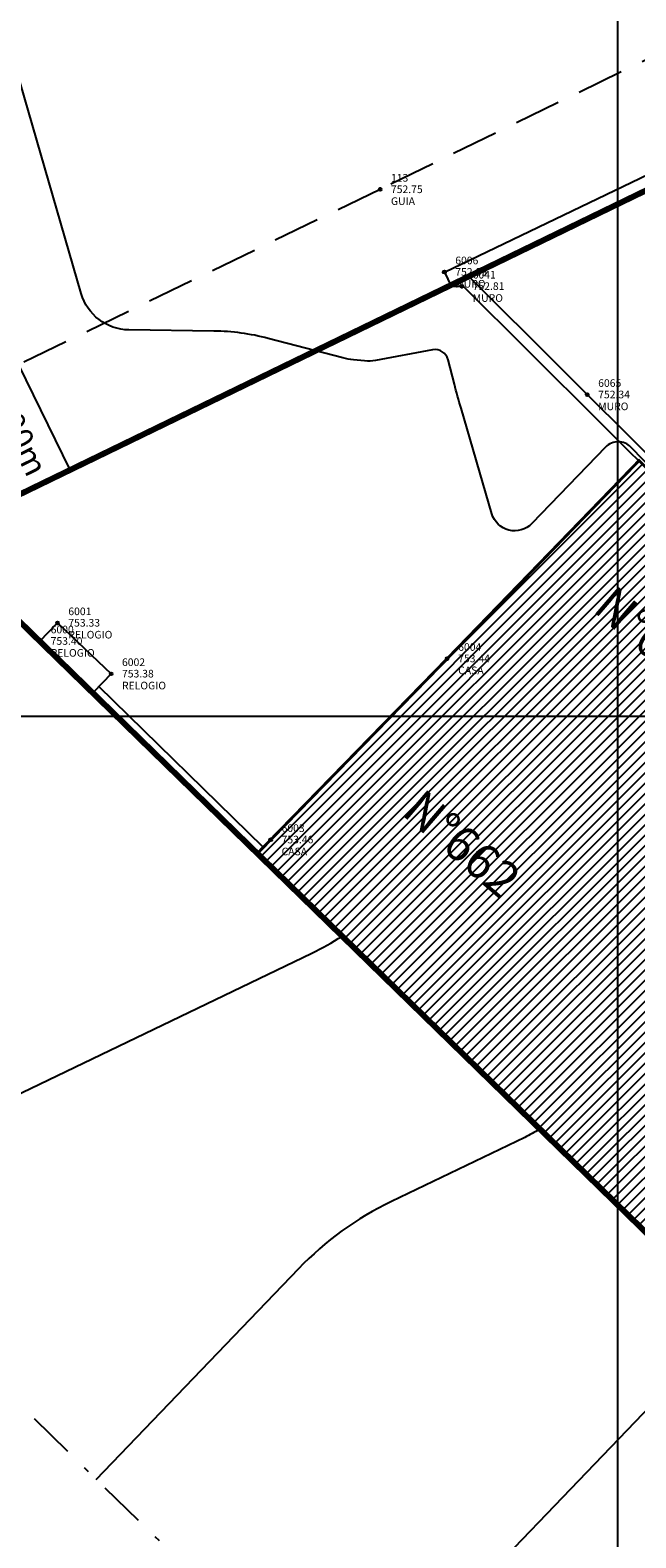
# Model space of a CAD drawing. Extents: x 312693 to 312861, y 7454979 to 7455098.
# Drawn here: x 312730 to 312740, y 7455026 to 7455052 of the extents above; entities that cross this region are included whole.
import ezdxf
from ezdxf.enums import TextEntityAlignment as Align

# ---------------------------------------------------------------- set-up
doc = ezdxf.new("R2010")
doc.units = 0
doc.header["$LTSCALE"] = 3.175
doc.header["$MEASUREMENT"] = 0
doc.header["$PDMODE"] = 32
doc.header["$PDSIZE"] = 0.05
doc.linetypes.add('DASHDOT2', pattern=[0.5, 0.25, -0.125, 0, -0.125])
doc.linetypes.add('HIDDEN', pattern=[0.375, 0.25, -0.125])
doc.layers.get('0').update_dxf_attribs({"linetype": 'CONTINUOUS'})
for name, color, linetype in [('C1', 251, 'CONTINUOUS'), ('DESC', 3, 'CONTINUOUS'), ('EDIFICACAO', 6, 'CONTINUOUS'), ('EDIFICACAO-HACHURA', 254, 'CONTINUOUS'), ('ELEV', 1, 'CONTINUOUS'), ('FIGURE', 7, 'CONTINUOUS'), ('GUIA', 5, 'HIDDEN'), ('MURO', 1, 'CONTINUOUS'), ('NE_GRID', 8, 'CONTINUOUS'), ('PERIMETRO', 7, 'DASHDOT2'), ('PNTS', 7, 'CONTINUOUS'), ('TEXTO', 7, 'CONTINUOUS')]:
    doc.layers.add(name, color=color, linetype=linetype)
doc.styles.add('L80', font='simplex', dxfattribs={"height": 0.25})
doc.styles.add('ROMANC', font='romanc')
doc.styles.add('S6', font='SIMPLEX', dxfattribs={"height": 355250573.4436666})

# ---------------------------------------------------------------- blocks, each defined once
blk = doc.blocks.new('*X30')
at = {"color": 0}
for p, q in [((312736.558, 7455040.428), (312740.428, 7455044.298)), ((312733.913, 7455037.606), (312740.518, 7455044.211)), ((312734.002, 7455037.519), (312740.607, 7455044.124)), ((312734.092, 7455037.432), (312740.697, 7455044.037)), ((312734.181, 7455037.344), (312740.786, 7455043.949)), ((312734.27, 7455037.257), (312740.876, 7455043.862)), ((312734.36, 7455037.169), (312740.965, 7455043.775)), ((312734.449, 7455037.082), (312741.055, 7455043.688)), ((312734.539, 7455036.995), (312741.144, 7455043.6)), ((312734.628, 7455036.907), (312741.234, 7455043.513)), ((312734.717, 7455036.82), (312741.323, 7455043.426)), ((312734.807, 7455036.733), (312741.413, 7455043.338)), ((312734.896, 7455036.645), (312741.502, 7455043.251)), ((312734.986, 7455036.558), (312741.592, 7455043.164)), ((312735.075, 7455036.471), (312741.681, 7455043.077)), ((312735.164, 7455036.383), (312741.771, 7455042.989)), ((312735.254, 7455036.296), (312741.86, 7455042.902)), ((312735.343, 7455036.208), (312741.95, 7455042.815)), ((312735.433, 7455036.121), (312742.039, 7455042.728)), ((312735.522, 7455036.034), (312742.129, 7455042.64)), ((312735.612, 7455035.946), (312742.218, 7455042.553)), ((312735.701, 7455035.859), (312742.308, 7455042.466)), ((312735.79, 7455035.772), (312742.397, 7455042.379)), ((312735.88, 7455035.684), (312742.487, 7455042.291)), ((312735.969, 7455035.597), (312742.576, 7455042.204)), ((312736.059, 7455035.509), (312742.666, 7455042.117)), ((312736.148, 7455035.422), (312742.755, 7455042.029)), ((312736.237, 7455035.335), (312742.845, 7455041.942)), ((312736.327, 7455035.247), (312742.934, 7455041.855)), ((312736.416, 7455035.16), (312743.024, 7455041.768)), ((312736.506, 7455035.073), (312743.113, 7455041.68)), ((312736.595, 7455034.985), (312743.203, 7455041.593)), ((312736.684, 7455034.898), (312743.292, 7455041.506)), ((312736.774, 7455034.811), (312743.382, 7455041.419)), ((312736.863, 7455034.723), (312743.471, 7455041.331)), ((312736.953, 7455034.636), (312743.561, 7455041.244)), ((312737.042, 7455034.548), (312743.65, 7455041.157)), ((312737.132, 7455034.461), (312743.74, 7455041.07)), ((312737.221, 7455034.374), (312743.829, 7455040.982)), ((312737.31, 7455034.286), (312743.919, 7455040.895)), ((312737.4, 7455034.199), (312744.008, 7455040.808)), ((312737.489, 7455034.112), (312744.098, 7455040.72)), ((312737.579, 7455034.024), (312744.187, 7455040.633)), ((312737.668, 7455033.937), (312744.277, 7455040.546)), ((312737.757, 7455033.85), (312744.366, 7455040.459)), ((312737.847, 7455033.762), (312744.456, 7455040.371)), ((312737.936, 7455033.675), (312744.546, 7455040.284)), ((312738.026, 7455033.587), (312744.635, 7455040.197)), ((312738.115, 7455033.5), (312744.725, 7455040.11)), ((312738.204, 7455033.413), (312744.814, 7455040.022)), ((312738.294, 7455033.325), (312744.904, 7455039.935)), ((312738.383, 7455033.238), (312744.993, 7455039.848)), ((312738.473, 7455033.151), (312745.083, 7455039.761)), ((312738.562, 7455033.063), (312745.172, 7455039.673)), ((312738.651, 7455032.976), (312745.262, 7455039.586)), ((312738.741, 7455032.888), (312745.351, 7455039.499)), ((312738.83, 7455032.801), (312745.441, 7455039.411)), ((312738.92, 7455032.714), (312745.53, 7455039.324)), ((312739.009, 7455032.626), (312745.62, 7455039.237)), ((312739.099, 7455032.539), (312745.709, 7455039.15)), ((312739.188, 7455032.452), (312745.799, 7455039.062)), ((312739.277, 7455032.364), (312745.888, 7455038.975)), ((312739.367, 7455032.277), (312745.978, 7455038.888)), ((312739.456, 7455032.19), (312746.067, 7455038.801)), ((312739.546, 7455032.102), (312746.157, 7455038.713)), ((312739.635, 7455032.015), (312746.246, 7455038.626)), ((312739.724, 7455031.927), (312746.336, 7455038.539)), ((312739.814, 7455031.84), (312746.425, 7455038.452)), ((312739.903, 7455031.753), (312746.515, 7455038.364)), ((312739.993, 7455031.665), (312746.604, 7455038.277)), ((312740.082, 7455031.578), (312746.694, 7455038.19)), ((312740.171, 7455031.491), (312746.783, 7455038.102)), ((312740.261, 7455031.403), (312746.873, 7455038.015)), ((312740.35, 7455031.316), (312745.728, 7455036.694)), ((312740.44, 7455031.229), (312740.67, 7455031.459))]:
    blk.add_line(p, q, dxfattribs=at)
blk = doc.blocks.new('POINT')
blk.add_point((0, 0))
at = {"layer": 'DESC', "style": 'S6'}
blk.add_attdef('DESC', (0.119, -0.17), '', height=0.0833, dxfattribs=at)
at = {"layer": 'ELEV', "style": 'S6'}
blk.add_attdef('ELEV', (0.119, -0.04), '', height=0.0833, dxfattribs=at)
at = {"layer": 'PNTS', "style": 'S6'}
blk.add_attdef('POINT', (0.119, 0.085), '', height=0.0833, dxfattribs=at)

msp = doc.modelspace()

# ---------------------------------------------------------------- linework, layer by layer
at = {"layer": 'C1'}
for points in [[(312740.741, 7455043.993, 0.135908), (312740.659, 7455044.143), (312740.228, 7455044.587, 0.423687), (312739.797, 7455044.587), (312738.537, 7455043.284, -0.575602), (312737.858, 7455043.452), (312737.333, 7455045.251, -0.007609), (312737.219, 7455045.663), (312737.112, 7455046.077, 0.393957), (312736.848, 7455046.245), (312735.877, 7455046.064, -0.071505), (312735.69, 7455046.057), (312735.503, 7455046.076, -0.038318), (312735.318, 7455046.109), (312734.045, 7455046.441, 0.060366), (312733.12, 7455046.566), (312731.674, 7455046.585, -0.330195), (312730.858, 7455047.207), (312729.756, 7455051.018, 0.000841)], [(312726.846, 7455031.13), (312728.203, 7455032.543, -0.089736), (312729.243, 7455033.297), (312734.793, 7455035.964, 0.031086), (312735.302, 7455036.249)], [(312738.667, 7455032.96, -0.029514), (312738.418, 7455032.821), (312736.146, 7455031.73, 0.089736), (312734.563, 7455030.583), (312731.109, 7455026.984)], [(312735.372, 7455022.838), (312741.805, 7455029.541, -0.089736)]]:
    msp.add_lwpolyline(points, format="xyb", dxfattribs=at)
at = {"layer": 'EDIFICACAO', "const_width": 0.05}
msp.add_lwpolyline([(312740.367, 7455044.358), (312746.941, 7455037.949), (312740.444, 7455031.225), (312733.859, 7455037.659), (312737.099, 7455040.983)], close=True, dxfattribs=at)
at = {"layer": 'EDIFICACAO', "flags": 128}
msp.add_lwpolyline([(312730.153, 7455041.281), (312730.454, 7455041.591), (312731.369, 7455040.724), (312731.067, 7455040.413), (312730.153, 7455041.281)], dxfattribs=at)
at = {"layer": 'FIGURE'}
msp.add_lwpolyline([(312730.153, 7455041.281), (312730.454, 7455041.591), (312731.369, 7455040.724)], dxfattribs=at)
at = {"layer": 'GUIA'}
msp.add_lwpolyline([(312812.954, 7455045.49), (312812.954, 7455045.49), (312801.913, 7455054.84), (312790.762, 7455064.47), (312786.564, 7455067.89), (312784.436, 7455069.34), (312782.529, 7455070.31), (312781.094, 7455070.73), (312780.122, 7455070.29), (312780.477, 7455069.55), (312778.498, 7455068.65), (312778.159, 7455069.34), (312772.196, 7455066.55), (312763.606, 7455062.46), (312735.953, 7455048.98), (312726.967, 7455044.62), (312710.84, 7455036.71), (312702.156, 7455032.22), (312699.91, 7455030.983)], dxfattribs=at)
at = {"layer": 'MURO'}
for p, q in [((312733.963, 7455037.767), (312731.159, 7455040.507)), ((312733.859, 7455037.659), (312731.054, 7455040.4))]:
    msp.add_line(p, q, dxfattribs=at)
for points in [[(312737.049, 7455047.572), (312744.738, 7455051.265)], [(312737.476, 7455047.484), (312744.852, 7455051.027)], [(312760.118, 7455025.166), (312756.204, 7455029.107), (312750.035, 7455035.172), (312742.179, 7455042.798), (312737.476, 7455047.484)], [(312760.127, 7455024.821), (312756.076, 7455028.979), (312749.909, 7455035.043), (312742.051, 7455042.67), (312737.348, 7455047.356)]]:
    msp.add_lwpolyline(points, dxfattribs=at)
at = {"layer": 'MURO', "flags": 128}
msp.add_lwpolyline([(312737.049, 7455047.572), (312737.166, 7455047.329), (312737.346, 7455047.329)], dxfattribs=at)
at = {"layer": 'NE_GRID'}
for p, q in [((312740, 7455093.589), (312740, 7454982.789)), ((312701.91, 7455040), (312857.11, 7455040))]:
    msp.add_line(p, q, dxfattribs=at)
at = {"layer": 'PERIMETRO'}
msp.add_line((312719.185, 7455038.634), (312763.459, 7454995.445), dxfattribs=at)
at = {"layer": 'PERIMETRO', "const_width": 0.1}
msp.add_lwpolyline([(312771.083, 7455001.353), (312728.327, 7455043.061), (312773.019, 7455064.756), (312793.464, 7455046.179), (312794.889, 7455045.182), (312795.924, 7455045.235), (312807.405, 7455033.394), (312815.195, 7455041.007), (312823.697, 7455033.751), (312820.811, 7455031.932), (312814.238, 7455025.251), (312811.348, 7455022.318), (312806.245, 7455018.9), (312803.676, 7455016.687), (312798.485, 7455014.259), (312791.958, 7455012.283), (312790.274, 7455011.622), (312785.789, 7455009.688), (312778.377, 7455007.818), (312771.721, 7455001.908), (312771.083, 7455001.353)], dxfattribs=at)
at = {"layer": 'TEXTO'}
msp.add_line((312730.671, 7455044.2), (312729.797, 7455045.993), dxfattribs=at)

# ---------------------------------------------------------------- block references
at = {"xscale": 1.56, "yscale": 1.56, "zscale": 1.56}
for p, values in [((312735.953, 7455048.98), {'ELEV': '752.75', 'POINT': '113', 'DESC': 'GUIA'}), ((312737.049, 7455047.572), {'ELEV': '752.89', 'POINT': '6006', 'DESC': 'MURO'}), ((312737.346, 7455047.329), {'ELEV': '752.81', 'POINT': '6041', 'DESC': 'MURO'}), ((312739.485, 7455045.482), {'ELEV': '752.34', 'POINT': '6065', 'DESC': 'MURO'}), ((312730.454, 7455041.591), {'ELEV': '753.33', 'POINT': '6001', 'DESC': 'RELOGIO'}), ((312730.153, 7455041.281), {'ELEV': '753.40', 'POINT': '6000', 'DESC': 'RELOGIO'}), ((312737.099, 7455040.983), {'ELEV': '753.44', 'POINT': '6004', 'DESC': 'CASA'}), ((312731.369, 7455040.724), {'ELEV': '753.38', 'POINT': '6002', 'DESC': 'RELOGIO'}), ((312734.089, 7455037.896), {'ELEV': '753.46', 'POINT': '6003', 'DESC': 'CASA'})]:
    msp.add_blockref('POINT', p, dxfattribs=at).add_auto_attribs(values)
at = {"layer": 'EDIFICACAO-HACHURA'}
msp.add_blockref('*X30', (0, 0), dxfattribs=at)

# ---------------------------------------------------------------- texts
at = {"layer": 'TEXTO', "style": 'L80'}
msp.add_text('2.00m', height=0.4, rotation=296.0047, dxfattribs=at).set_placement((312729.737, 7455044.82), align=Align.MIDDLE)
at = {"layer": 'TEXTO', "style": 'ROMANC'}
for s, p in [('N%%D664', (312739.56, 7455041.807)), ('N%%D662', (312736.302, 7455038.336))]:
    msp.add_text(s, height=0.6, rotation=319.2833, dxfattribs=at).set_placement(p)

doc.saveas('drawing.dxf')
